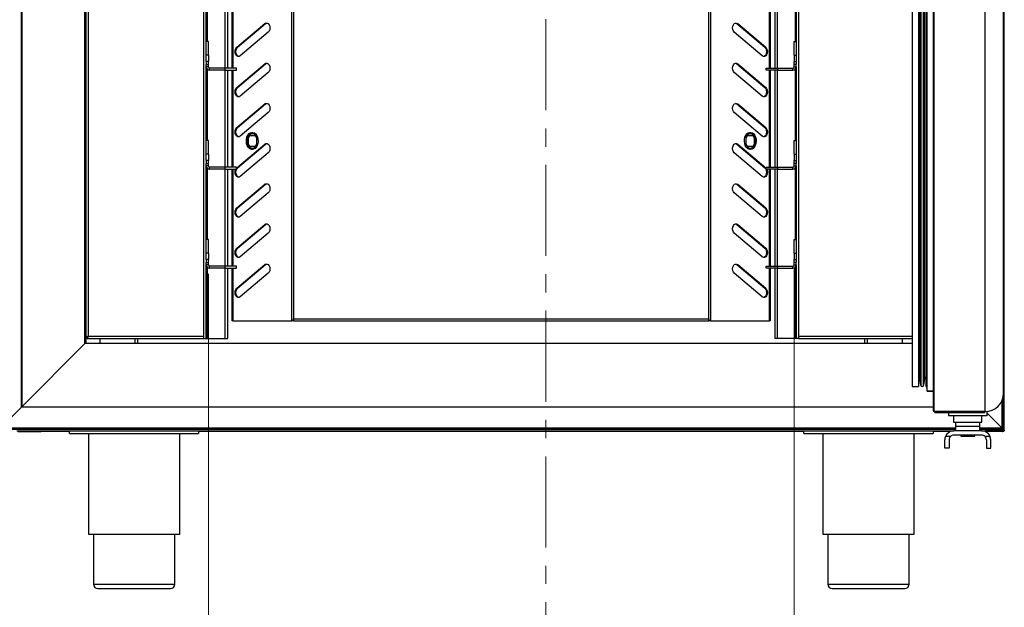
# Model space of a CAD drawing. Units: millimetres. Extents: x 5 to 415, y 3 to 292.
# Drawn here: x 41 to 110, y 55 to 96 of the extents above; entities that cross this region are included whole.
import ezdxf

# ---------------------------------------------------------------- set-up
doc = ezdxf.new("R2010")
doc.units = ezdxf.units.MM
doc.linetypes.add('CENTER', pattern=[10.16, 6.35, -1.27, 1.27, -1.27])
doc.styles.add('SLDTEXTSTYLE0', font='TXT', dxfattribs={"width": 0.75})
doc.dimstyles.new('SLDDIMSTYLE0', dxfattribs={"dimtxt": 2, "dimasz": 3, "dimexe": 0, "dimexo": 0.0625, "dimgap": 0.5, "dimtad": 1, "dimdec": 0, "dimlfac": 10, "dimrnd": 1e-09, "dimzin": 12, "dimdsep": 46, "dimtxsty": 'SLDTEXTSTYLE0', "dimsah": 1, "dimcen": 0.09, "dimadec": 0, "dimazin": 3, "dimtfac": 1, "dimtdec": 0, "dimtofl": 0, "dimtmove": 0, "dimatfit": 3, "dimfxl": 0, "dimfrac": 2, "dimtolj": 1, "dimtzin": 12, "dimarcsym": 0})

# ---------------------------------------------------------------- blocks, each defined once
blk = doc.blocks.new('_D')
at = {"color": 7, "linetype": 'Continuous', "lineweight": 0}
for p, q in [((54.377, 78.429), (54.377, 45.499)), ((95.207, 78.879), (95.207, 45.499)), ((54.377, 46.499), (95.207, 46.499))]:
    blk.add_line(p, q, dxfattribs=at)
at = {"color": 7, "linetype": 'Continuous', "lineweight": 18}
for points in [[(54.377, 46.499), (57.377, 45.999), (57.377, 46.999)], [(95.207, 46.499), (92.207, 46.999), (92.207, 45.999)]]:
    blk.add_solid(points, dxfattribs=at)
at = {"color": 7, "linetype": 'Continuous', "lineweight": 18, "insert": (70.001, 49.077), "char_height": 2, "attachment_point": 1, "style": 'SLDTEXTSTYLE0'}
blk.add_mtext('408', dxfattribs=at)

msp = doc.modelspace()

# ---------------------------------------------------------------- linework, layer by layer
at = {"color": 7, "linetype": 'CENTER', "lineweight": 18}
msp.add_line((77.9003, 289.2326), (77.9003, 31.5627), dxfattribs=at)
at = {"color": 7, "linetype": 'Continuous', "lineweight": 25}
for p, q in [((109.8675, 67.5489), (109.8675, 230.0987)), ((41.3375, 69.1487), (41.3375, 229.1587)), ((41.3675, 229.1287), (41.3675, 69.1787)), ((104.917, 229.1687), (104.917, 68.9087)), ((104.987, 68.8387), (104.987, 229.2387)), ((109.817, 70.1387), (109.817, 227.9387)), ((103.4472, 227.4873), (103.4472, 70.5901)), ((103.8822, 227.4873), (103.8822, 70.5901)), ((104.043, 227.4002), (104.043, 70.6772)), ((104.2414, 70.6772), (104.2414, 227.4002)), ((104.4022, 227.4873), (104.4022, 70.5901)), ((104.4872, 70.2687), (104.4872, 227.8087)), ((103.9814, 71.1529), (103.9814, 226.9245)), ((104.303, 71.1529), (104.303, 226.9245)), ((45.7675, 73.5787), (45.7675, 224.7287)), ((45.7982, 73.5787), (45.7982, 224.5687)), ((45.8275, 224.5687), (45.8275, 73.5787)), ((60.1914, 75.1527), (60.1914, 215.1527)), ((60.3084, 215.1527), (60.3084, 75.3127)), ((89.2766, 75.3127), (89.2766, 215.1527)), ((89.3936, 215.1527), (89.3936, 75.1527)), ((45.9975, 214.7587), (45.9975, 74.0987)), ((54.0575, 74.0987), (54.0575, 214.7587)), ((95.5275, 214.7587), (95.5275, 74.0987)), ((108.517, 136.7887), (108.517, 68.8387)), ((54.2275, 93.2287), (54.2275, 99.7587)), ((54.3075, 94.6287), (54.3075, 99.5843)), ((95.2775, 99.5843), (95.2775, 94.6287)), ((95.3575, 99.7587), (95.3575, 93.2287)), ((55.5475, 92.7787), (55.5475, 99.5287)), ((55.7275, 92.7787), (55.7275, 99.5287)), ((56.0425, 92.7787), (56.0425, 99.5287)), ((56.0855, 99.5287), (56.0855, 92.7787)), ((93.4995, 92.7787), (93.4995, 99.5287)), ((93.5425, 99.5287), (93.5425, 92.7787)), ((93.8575, 99.5287), (93.8575, 92.7787)), ((94.0375, 99.5287), (94.0375, 92.7787)), ((56.3556, 94.2308), (58.3046, 95.8808)), ((56.4141, 94.2308), (58.3632, 95.8808)), ((58.3632, 95.8808), (58.3046, 95.8808)), ((91.2218, 95.8808), (91.2803, 95.8808)), ((91.2218, 95.8808), (93.1709, 94.2308)), ((91.2803, 95.8808), (93.2294, 94.2308)), ((58.5433, 95.2746), (56.5943, 93.6246)), ((92.9907, 93.6246), (91.0416, 95.2746)), ((54.3775, 94.6287), (54.2275, 94.6287)), ((54.3775, 93.6787), (54.3775, 94.6287)), ((56.4141, 94.2308), (56.3556, 94.2308)), ((93.1709, 94.2308), (93.2294, 94.2308)), ((95.2075, 94.6287), (95.3575, 94.6287)), ((95.2075, 93.6787), (95.2075, 94.6287)), ((54.3775, 93.6787), (54.2275, 93.6787)), ((54.3775, 93.6787), (54.3775, 93.2287)), ((95.2075, 93.6787), (95.3575, 93.6787)), ((95.2075, 93.6787), (95.2075, 93.2287)), ((54.2275, 93.2287), (54.2275, 93.0287)), ((54.3775, 93.2287), (54.2275, 93.2287)), ((54.2275, 93.0287), (54.3775, 93.0287)), ((54.2275, 92.8587), (54.2275, 93.0287)), ((54.3775, 92.8587), (54.2275, 92.8587)), ((54.2275, 86.3287), (54.2275, 92.8587)), ((54.3075, 87.7287), (54.3075, 92.6843)), ((54.3775, 93.0287), (54.3775, 93.2287)), ((54.3775, 92.8587), (54.3775, 93.0287)), ((54.4575, 92.6287), (54.4575, 92.7787)), ((55.5275, 92.7787), (54.4575, 92.7787)), ((55.5275, 92.7787), (55.5275, 92.6287)), ((56.3275, 92.7787), (55.5275, 92.7787)), ((56.3275, 92.6287), (56.3275, 92.7787)), ((56.3556, 91.4308), (58.3046, 93.0808)), ((56.4141, 91.4308), (58.3632, 93.0808)), ((58.3632, 93.0808), (58.3046, 93.0808)), ((91.2218, 93.0808), (91.2803, 93.0808)), ((91.2218, 93.0808), (93.1709, 91.4308)), ((91.2803, 93.0808), (93.2294, 91.4308)), ((93.2575, 92.6287), (93.2575, 92.7787)), ((93.2575, 92.7787), (94.0575, 92.7787)), ((94.0575, 92.7787), (94.0575, 92.6287)), ((94.0575, 92.7787), (95.1275, 92.7787)), ((95.1275, 92.6287), (95.1275, 92.7787)), ((95.2075, 93.2287), (95.3575, 93.2287)), ((95.2075, 93.0287), (95.2075, 93.2287)), ((95.3575, 93.0287), (95.2075, 93.0287)), ((95.2075, 92.8587), (95.2075, 93.0287)), ((95.2075, 92.8587), (95.3575, 92.8587)), ((95.2775, 92.6843), (95.2775, 87.7287)), ((95.3575, 93.2287), (95.3575, 93.0287)), ((95.3575, 92.8587), (95.3575, 93.0287)), ((95.3575, 92.8587), (95.3575, 86.3287)), ((55.5275, 92.6287), (54.4575, 92.6287)), ((55.5275, 92.6287), (56.3275, 92.6287)), ((55.5475, 85.8787), (55.5475, 92.6287)), ((55.7275, 85.8787), (55.7275, 92.6287)), ((56.0425, 85.8787), (56.0425, 92.6287)), ((56.0855, 92.6287), (56.0855, 85.8787)), ((58.5433, 92.4746), (56.5943, 90.8246)), ((92.9907, 90.8246), (91.0416, 92.4746)), ((94.0575, 92.6287), (93.2575, 92.6287)), ((93.4995, 85.8787), (93.4995, 92.6287)), ((93.5425, 92.6287), (93.5425, 85.8787)), ((93.8575, 92.6287), (93.8575, 85.8787)), ((94.0375, 92.6287), (94.0375, 85.8787)), ((94.0575, 92.6287), (95.1275, 92.6287)), ((56.4141, 91.4308), (56.3556, 91.4308)), ((93.1709, 91.4308), (93.2294, 91.4308)), ((56.3556, 88.6308), (58.3046, 90.2808)), ((56.4141, 88.6308), (58.3632, 90.2808)), ((58.3632, 90.2808), (58.3046, 90.2808)), ((91.2218, 90.2808), (91.2803, 90.2808)), ((91.2218, 90.2808), (93.1709, 88.6308)), ((91.2803, 90.2808), (93.2294, 88.6308)), ((58.5433, 89.6746), (56.5943, 88.0246)), ((92.9907, 88.0246), (91.0416, 89.6746)), ((56.4141, 88.6308), (56.3556, 88.6308)), ((93.1709, 88.6308), (93.2294, 88.6308)), ((57.2346, 88.0637), (57.1425, 87.9041)), ((57.1425, 87.9027), (57.1425, 87.5027)), ((57.6503, 88.0637), (57.2346, 88.0637)), ((57.7425, 87.9041), (57.6503, 88.0637)), ((57.7425, 87.5027), (57.7425, 87.9027)), ((91.9346, 88.0637), (91.8425, 87.9041)), ((91.8425, 87.9027), (91.8425, 87.5027)), ((92.3503, 88.0637), (91.9346, 88.0637)), ((92.4425, 87.9041), (92.3503, 88.0637)), ((92.4425, 87.5027), (92.4425, 87.9027)), ((54.3775, 87.7287), (54.2275, 87.7287)), ((54.3775, 86.7787), (54.3775, 87.7287)), ((56.3556, 85.8308), (58.3046, 87.4808)), ((56.4141, 85.8308), (58.3632, 87.4808)), ((57.1425, 87.5033), (57.2346, 87.3437)), ((57.2346, 87.3437), (57.6503, 87.3437)), ((57.6503, 87.3437), (57.7425, 87.5033)), ((58.3632, 87.4808), (58.3046, 87.4808)), ((91.2218, 87.4808), (91.2803, 87.4808)), ((91.2218, 87.4808), (93.1709, 85.8308)), ((91.2803, 87.4808), (93.2294, 85.8308)), ((91.8425, 87.5033), (91.9346, 87.3437)), ((91.9346, 87.3437), (92.3503, 87.3437)), ((92.3503, 87.3437), (92.4425, 87.5033)), ((95.2075, 87.7287), (95.3575, 87.7287)), ((95.2075, 86.7787), (95.2075, 87.7287)), ((54.3775, 86.7787), (54.2275, 86.7787)), ((54.3775, 86.7787), (54.3775, 86.3287)), ((58.5433, 86.8746), (56.5943, 85.2246)), ((92.9907, 85.2246), (91.0416, 86.8746)), ((95.2075, 86.7787), (95.3575, 86.7787)), ((95.2075, 86.7787), (95.2075, 86.3287)), ((54.3775, 86.3287), (54.2275, 86.3287)), ((54.2275, 86.3287), (54.2275, 86.1287)), ((54.2275, 86.1287), (54.3775, 86.1287)), ((54.2275, 85.9587), (54.2275, 86.1287)), ((54.3775, 85.9587), (54.2275, 85.9587)), ((54.2275, 79.4287), (54.2275, 85.9587)), ((54.3775, 86.1287), (54.3775, 86.3287)), ((54.3775, 85.9587), (54.3775, 86.1287)), ((54.4575, 85.7287), (54.4575, 85.8787)), ((55.5275, 85.8787), (54.4575, 85.8787)), ((55.5275, 85.8787), (55.5275, 85.7287)), ((56.3275, 85.8787), (55.5275, 85.8787)), ((56.3275, 85.7287), (56.3275, 85.8787)), ((56.3275, 85.8029), (56.3556, 85.8308)), ((56.4141, 85.8308), (56.3556, 85.8308)), ((93.1709, 85.8308), (93.2294, 85.8308)), ((93.2294, 85.8308), (93.2575, 85.8029)), ((93.2575, 85.7287), (93.2575, 85.8787)), ((93.2575, 85.8787), (94.0575, 85.8787)), ((94.0575, 85.8787), (94.0575, 85.7287)), ((94.0575, 85.8787), (95.1275, 85.8787)), ((95.1275, 85.7287), (95.1275, 85.8787)), ((95.2075, 86.3287), (95.3575, 86.3287)), ((95.2075, 86.1287), (95.2075, 86.3287)), ((95.2075, 85.9587), (95.2075, 86.1287)), ((95.3575, 86.1287), (95.2075, 86.1287)), ((95.2075, 85.9587), (95.3575, 85.9587)), ((95.3575, 86.3287), (95.3575, 86.1287)), ((95.3575, 85.9587), (95.3575, 86.1287)), ((95.3575, 85.9587), (95.3575, 79.4287)), ((54.3075, 80.8287), (54.3075, 85.7843)), ((55.5275, 85.7287), (54.4575, 85.7287)), ((55.5275, 85.7287), (56.3275, 85.7287)), ((55.5475, 78.9787), (55.5475, 85.7287)), ((55.7275, 78.9787), (55.7275, 85.7287)), ((56.0425, 78.9787), (56.0425, 85.7287)), ((56.0855, 85.7287), (56.0855, 78.9787)), ((94.0575, 85.7287), (93.2575, 85.7287)), ((93.4995, 78.9787), (93.4995, 85.7287)), ((93.5425, 85.7287), (93.5425, 78.9787)), ((93.8575, 85.7287), (93.8575, 78.9787)), ((94.0375, 85.7287), (94.0375, 78.9787)), ((94.0575, 85.7287), (95.1275, 85.7287)), ((95.2775, 85.7843), (95.2775, 80.8287)), ((56.3556, 83.0308), (58.3046, 84.6808)), ((56.4141, 83.0308), (58.3632, 84.6808)), ((58.3632, 84.6808), (58.3046, 84.6808)), ((91.2218, 84.6808), (91.2803, 84.6808)), ((91.2218, 84.6808), (93.1709, 83.0308)), ((91.2803, 84.6808), (93.2294, 83.0308)), ((58.5433, 84.0746), (56.5943, 82.4246)), ((92.9907, 82.4246), (91.0416, 84.0746)), ((56.4141, 83.0308), (56.3556, 83.0308)), ((93.1709, 83.0308), (93.2294, 83.0308)), ((56.3556, 80.2308), (58.3046, 81.8808)), ((56.4141, 80.2308), (58.3632, 81.8808)), ((58.3632, 81.8808), (58.3046, 81.8808)), ((91.2218, 81.8808), (91.2803, 81.8808)), ((91.2218, 81.8808), (93.1709, 80.2308)), ((91.2803, 81.8808), (93.2294, 80.2308)), ((58.5433, 81.2746), (56.5943, 79.6246)), ((92.9907, 79.6246), (91.0416, 81.2746)), ((54.3775, 80.8287), (54.2275, 80.8287)), ((54.3775, 79.8787), (54.3775, 80.8287)), ((95.2075, 80.8287), (95.3575, 80.8287)), ((95.2075, 79.8787), (95.2075, 80.8287)), ((54.3775, 79.8787), (54.2275, 79.8787)), ((54.3775, 79.8787), (54.3775, 79.4287)), ((56.4141, 80.2308), (56.3556, 80.2308)), ((93.1709, 80.2308), (93.2294, 80.2308)), ((95.2075, 79.8787), (95.3575, 79.8787)), ((95.2075, 79.8787), (95.2075, 79.4287)), ((54.2275, 79.4287), (54.2275, 79.2287)), ((54.3775, 79.4287), (54.2275, 79.4287)), ((54.2275, 79.2287), (54.3775, 79.2287)), ((54.2275, 79.0587), (54.2275, 79.2287)), ((54.3775, 79.0587), (54.2275, 79.0587)), ((54.2275, 73.9287), (54.2275, 79.0587)), ((54.3775, 79.2287), (54.3775, 79.4287)), ((54.3775, 79.0587), (54.3775, 79.2287)), ((54.4575, 78.8287), (54.4575, 78.9787)), ((55.5275, 78.9787), (54.4575, 78.9787)), ((55.5275, 78.9787), (55.5275, 78.8287)), ((56.3275, 78.9787), (55.5275, 78.9787)), ((56.3275, 78.8287), (56.3275, 78.9787)), ((56.3556, 77.4308), (58.3046, 79.0808)), ((56.4141, 77.4308), (58.3632, 79.0808)), ((58.3632, 79.0808), (58.3046, 79.0808)), ((91.2218, 79.0808), (91.2803, 79.0808)), ((91.2218, 79.0808), (93.1709, 77.4308)), ((91.2803, 79.0808), (93.2294, 77.4308)), ((93.2575, 78.8287), (93.2575, 78.9787)), ((93.2575, 78.9787), (94.0575, 78.9787)), ((94.0575, 78.9787), (94.0575, 78.8287)), ((94.0575, 78.9787), (95.1275, 78.9787)), ((95.1275, 78.8287), (95.1275, 78.9787)), ((95.2075, 79.4287), (95.3575, 79.4287)), ((95.2075, 79.2287), (95.2075, 79.4287)), ((95.3575, 79.2287), (95.2075, 79.2287)), ((95.2075, 79.0587), (95.2075, 79.2287)), ((95.2075, 79.0587), (95.3575, 79.0587)), ((95.3575, 79.4287), (95.3575, 79.2287)), ((95.3575, 79.0587), (95.3575, 79.2287)), ((95.3575, 79.0587), (95.3575, 73.9287)), ((54.3075, 73.9287), (54.3075, 78.8843)), ((55.5275, 78.8287), (54.4575, 78.8287)), ((55.5275, 78.8287), (56.3275, 78.8287)), ((55.5475, 73.9287), (55.5475, 78.8287)), ((55.7275, 73.9287), (55.7275, 78.8287)), ((56.0425, 75.1527), (56.0425, 78.8287)), ((56.0855, 78.8287), (56.0855, 75.1527)), ((58.5433, 78.4746), (56.5943, 76.8246)), ((92.9907, 76.8246), (91.0416, 78.4746)), ((94.0575, 78.8287), (93.2575, 78.8287)), ((93.4995, 75.1527), (93.4995, 78.8287)), ((93.5425, 78.8287), (93.5425, 75.1527)), ((93.8575, 78.8287), (93.8575, 73.9287)), ((94.0375, 78.8287), (94.0375, 73.9287)), ((94.0575, 78.8287), (95.1275, 78.8287)), ((95.2775, 78.8843), (95.2775, 73.9287)), ((56.4141, 77.4308), (56.3556, 77.4308)), ((93.1709, 77.4308), (93.2294, 77.4308)), ((56.0855, 75.1527), (56.0425, 75.1527)), ((56.0855, 75.1527), (60.1914, 75.1527)), ((60.3084, 75.1527), (60.1914, 75.1527)), ((60.3084, 75.3127), (60.3086, 75.3127)), ((60.3084, 75.1527), (60.3084, 75.3127)), ((60.3086, 75.2327), (60.3084, 75.2327)), ((60.3086, 75.1527), (60.3084, 75.1527)), ((60.3086, 75.3127), (89.2764, 75.3127)), ((60.3086, 75.3127), (60.3086, 75.1527)), ((60.3086, 75.1527), (89.2764, 75.1527)), ((89.2764, 75.3127), (89.2766, 75.3127)), ((89.2764, 75.1527), (89.2764, 75.3127)), ((89.2766, 75.2327), (89.2764, 75.2327)), ((89.2766, 75.1527), (89.2764, 75.1527)), ((89.2766, 75.3127), (89.2766, 75.1527)), ((89.3936, 75.1527), (89.2766, 75.1527)), ((89.3936, 75.1527), (93.4995, 75.1527)), ((93.5425, 75.1527), (93.4995, 75.1527)), ((41.3675, 69.1787), (45.7675, 73.5787)), ((103.4472, 73.5787), (45.7675, 73.5787)), ((45.8275, 74.0358), (45.9275, 74.0358)), ((45.9346, 73.9287), (45.9346, 74.0287)), ((45.9346, 73.9287), (54.0575, 73.9287)), ((45.9975, 74.0987), (54.0575, 74.0987)), ((46.8275, 73.5787), (46.8275, 73.9287)), ((49.2475, 73.9287), (49.2475, 73.5787)), ((49.4425, 73.9287), (49.4425, 73.5787)), ((54.0575, 73.9287), (54.0575, 74.0987)), ((54.0575, 73.9287), (54.2275, 73.9287)), ((54.2275, 73.9287), (54.3075, 73.9287)), ((54.3075, 73.9287), (55.5475, 73.9287)), ((55.5475, 73.9287), (55.7275, 73.9287)), ((94.0375, 73.9287), (93.8575, 73.9287)), ((95.2775, 73.9287), (94.0375, 73.9287)), ((95.3575, 73.9287), (95.2775, 73.9287)), ((95.5275, 73.9287), (95.3575, 73.9287)), ((95.5275, 74.0987), (95.5275, 73.9287)), ((95.5275, 74.0987), (103.4472, 74.0987)), ((95.5275, 73.9287), (103.4472, 73.9287)), ((100.1425, 73.5787), (100.1425, 73.9287)), ((100.3375, 73.5787), (100.3375, 73.9287)), ((102.7575, 73.9287), (102.7575, 73.5787)), ((104.043, 70.677), (103.9814, 71.1527)), ((103.9814, 71.1526), (103.9814, 71.1527)), ((103.9814, 71.1526), (104.043, 70.6768)), ((104.303, 71.1527), (104.2414, 70.677)), ((104.2414, 70.6768), (104.303, 71.1526)), ((104.303, 71.1526), (104.303, 71.1527)), ((103.4472, 70.5901), (103.4472, 70.5899)), ((103.4472, 70.5899), (103.4472, 70.5897)), ((103.4472, 70.5899), (103.8822, 70.5899)), ((103.4472, 70.5897), (103.8822, 70.5897)), ((103.8822, 70.5901), (103.8822, 70.5899)), ((103.8822, 70.5899), (103.8822, 70.5897)), ((104.043, 70.677), (104.043, 70.6768)), ((104.2414, 70.6768), (104.2414, 70.677)), ((104.4022, 70.5899), (104.4022, 70.5901)), ((104.4022, 70.5899), (104.4022, 70.5897)), ((104.4022, 70.5899), (104.4872, 70.5899)), ((104.4872, 70.5897), (104.4022, 70.5897)), ((104.4872, 70.2683), (104.4872, 70.2687)), ((104.4872, 70.2687), (104.917, 70.2687)), ((104.917, 70.2683), (104.4872, 70.2683)), ((109.6875, 69.5731), (109.6875, 67.7087)), ((109.7875, 67.6087), (109.7875, 69.8633)), ((41.3375, 69.1487), (39.8975, 67.7087)), ((41.3375, 69.1487), (41.3675, 69.1787)), ((41.3675, 69.1787), (41.3375, 69.1487)), ((104.917, 69.1487), (41.3375, 69.1487)), ((41.3675, 69.1787), (104.917, 69.1787)), ((108.517, 68.8387), (104.987, 68.8387)), ((105.017, 68.8387), (105.017, 68.7587)), ((105.117, 68.7587), (105.017, 68.7587)), ((105.117, 68.7587), (105.117, 68.8387)), ((108.417, 68.7587), (105.117, 68.7587)), ((105.9875, 68.7587), (105.9875, 68.5387)), ((108.417, 68.8387), (108.417, 68.7587)), ((108.517, 68.7587), (108.417, 68.7587)), ((108.517, 68.7587), (108.517, 68.8387)), ((108.5569, 68.8393), (108.5575, 68.8387)), ((108.6475, 68.8387), (108.6475, 68.5387)), ((108.6475, 68.7487), (109.6875, 67.7087)), ((108.6475, 68.5387), (105.9875, 68.5387)), ((106.3315, 68.5387), (106.3315, 68.0987)), ((106.3315, 68.5387), (106.3315, 68.0987)), ((106.3315, 68.0987), (108.3035, 68.0987)), ((106.4675, 68.0987), (106.4675, 67.7987)), ((108.1675, 67.7987), (108.1675, 68.0987)), ((108.3035, 68.0987), (108.3035, 68.5387)), ((108.3035, 68.0987), (108.3035, 68.5387)), ((39.7975, 67.6087), (106.4675, 67.6087)), ((39.8975, 67.7087), (106.4675, 67.7087)), ((41.0175, 67.4987), (106.3475, 67.4987)), ((41.1023, 67.4487), (42.5175, 67.4487)), ((42.5175, 67.4987), (42.5175, 67.4487)), ((42.5175, 67.4487), (42.7175, 67.4487)), ((42.7175, 67.4487), (42.7175, 67.4987)), ((44.6975, 67.4487), (42.7175, 67.4487)), ((44.6975, 67.2987), (44.6975, 67.4987)), ((44.6975, 67.2987), (53.6975, 67.2987)), ((46.0075, 67.2987), (46.0075, 60.2987)), ((52.3875, 60.2987), (52.3875, 67.2987)), ((53.6975, 67.4987), (53.6975, 67.2987)), ((95.8975, 67.4487), (53.6975, 67.4487)), ((95.8975, 67.2987), (95.8975, 67.4987)), ((95.8975, 67.2987), (104.8975, 67.2987)), ((97.2075, 67.2987), (97.2075, 60.2987)), ((103.5875, 60.2987), (103.5875, 67.2987)), ((104.8975, 67.4987), (104.8975, 67.2987)), ((106.1015, 67.4487), (104.8975, 67.4487)), ((108.2875, 67.4987), (106.3475, 67.4987)), ((106.4675, 67.7987), (106.4675, 67.4987)), ((108.1675, 67.7987), (106.4675, 67.7987)), ((108.1675, 67.4987), (108.1675, 67.7987)), ((108.1675, 67.7087), (109.6875, 67.7087)), ((108.1675, 67.6087), (109.7875, 67.6087)), ((108.2875, 67.4987), (108.5675, 67.4987)), ((108.4826, 67.4987), (108.4826, 67.4677)), ((108.5334, 67.4487), (108.5675, 67.4487)), ((108.5675, 67.6087), (108.5675, 67.5489)), ((108.5675, 67.5489), (109.7675, 67.5489)), ((108.5675, 67.5489), (108.5675, 67.4489)), ((109.7175, 67.4489), (108.5675, 67.4489)), ((108.5675, 67.4489), (108.5675, 67.4487)), ((108.5675, 67.4487), (108.6261, 67.4487)), ((108.6261, 67.4489), (108.6261, 67.4487)), ((109.7675, 67.4487), (108.6261, 67.4487)), ((109.6875, 67.7087), (109.7875, 67.6087)), ((109.7875, 67.6087), (109.6875, 67.7087)), ((109.7675, 67.5489), (109.7675, 67.6087)), ((109.7675, 67.4782), (109.7675, 67.5489)), ((109.7675, 67.5489), (109.7975, 67.5489)), ((109.7675, 67.4987), (109.7675, 67.4487)), ((109.7975, 67.5489), (109.7975, 67.4987)), ((109.8175, 67.5487), (109.8675, 67.5487)), ((105.7175, 66.2987), (105.7175, 66.8687)), ((106.1108, 67.0987), (105.761, 67.0987)), ((106.0175, 66.8687), (106.0175, 66.2987)), ((108.2875, 67.1987), (106.3475, 67.1987)), ((106.8325, 67.1987), (106.8325, 67.1137)), ((106.8325, 67.1137), (107.3175, 67.1137)), ((107.3175, 67.1137), (107.8025, 67.1137)), ((107.8025, 67.1137), (107.8025, 67.1987)), ((108.874, 67.0987), (108.5241, 67.0987)), ((108.6175, 66.8687), (108.6175, 66.2987)), ((108.9175, 66.2987), (108.9175, 66.8687)), ((106.0175, 66.2987), (105.7175, 66.2987)), ((108.6175, 66.2987), (108.9175, 66.2987)), ((46.0075, 60.2987), (52.3875, 60.2987)), ((46.3675, 60.2987), (46.3675, 56.7987)), ((52.0275, 56.7987), (52.0275, 60.2987)), ((97.2075, 60.2987), (103.5875, 60.2987)), ((97.5675, 60.2987), (97.5675, 56.7987)), ((103.2275, 56.7987), (103.2275, 60.2987)), ((46.3675, 56.7987), (52.0275, 56.7987)), ((46.6675, 56.4987), (51.7275, 56.4987)), ((97.5675, 56.7987), (103.2275, 56.7987)), ((97.8675, 56.4987), (102.9275, 56.4987))]:
    msp.add_line(p, q, dxfattribs=at)
at = {"color": 7, "linetype": 'Continuous', "lineweight": 25, "flags": 128}
for points in [[(58.3046, 95.8808), (58.3825, 95.9224), (58.4654, 95.9224), (58.5433, 95.8808), (58.6069, 95.8027), (58.6483, 95.6974), (58.6627, 95.5777), (58.6483, 95.458), (58.6069, 95.3527), (58.5433, 95.2746)], [(58.3632, 95.8808), (58.4411, 95.9224), (58.4533, 95.9251)], [(91.0416, 95.2746), (90.9781, 95.3527), (90.9367, 95.458), (90.9223, 95.5777), (90.9367, 95.6974), (90.9781, 95.8027), (91.0416, 95.8808), (91.1195, 95.9224), (91.2024, 95.9224), (91.2803, 95.8808)], [(91.1317, 95.9251), (91.1439, 95.9224), (91.2218, 95.8808)], [(56.5943, 93.6246), (56.5164, 93.583), (56.4335, 93.583), (56.3556, 93.6246), (56.2921, 93.7027), (56.2506, 93.808), (56.2362, 93.9277), (56.2506, 94.0474), (56.2921, 94.1527), (56.3556, 94.2308)], [(56.5042, 93.5803), (56.492, 93.583), (56.4141, 93.6246), (56.3506, 93.7027), (56.3091, 93.808), (56.2947, 93.9277), (56.3091, 94.0474), (56.3506, 94.1527), (56.4141, 94.2308)], [(93.2294, 94.2308), (93.2929, 94.1527), (93.3343, 94.0474), (93.3487, 93.9277), (93.3343, 93.808), (93.2929, 93.7027), (93.2294, 93.6246), (93.1515, 93.583), (93.0686, 93.583), (92.9907, 93.6246)], [(93.1709, 94.2308), (93.2344, 94.1527), (93.2758, 94.0474), (93.2902, 93.9277), (93.2758, 93.808), (93.2344, 93.7027), (93.1709, 93.6246), (93.093, 93.583), (93.0808, 93.5803)], [(58.3046, 93.0808), (58.3825, 93.1224), (58.4654, 93.1224), (58.5433, 93.0808), (58.6069, 93.0027), (58.6483, 92.8974), (58.6627, 92.7777), (58.6483, 92.658), (58.6069, 92.5527), (58.5433, 92.4746)], [(58.3632, 93.0808), (58.4411, 93.1224), (58.4533, 93.1251)], [(91.0416, 92.4746), (90.9781, 92.5527), (90.9367, 92.658), (90.9223, 92.7777), (90.9367, 92.8974), (90.9781, 93.0027), (91.0416, 93.0808), (91.1195, 93.1224), (91.2024, 93.1224), (91.2803, 93.0808)], [(91.1317, 93.1251), (91.1439, 93.1224), (91.2218, 93.0808)], [(56.5943, 90.8246), (56.5164, 90.783), (56.4335, 90.783), (56.3556, 90.8246), (56.2921, 90.9027), (56.2506, 91.008), (56.2362, 91.1277), (56.2506, 91.2474), (56.2921, 91.3527), (56.3556, 91.4308)], [(56.5042, 90.7803), (56.492, 90.783), (56.4141, 90.8246), (56.3506, 90.9027), (56.3091, 91.008), (56.2947, 91.1277), (56.3091, 91.2474), (56.3506, 91.3527), (56.4141, 91.4308)], [(93.2294, 91.4308), (93.2929, 91.3527), (93.3343, 91.2474), (93.3487, 91.1277), (93.3343, 91.008), (93.2929, 90.9027), (93.2294, 90.8246), (93.1515, 90.783), (93.0686, 90.783), (92.9907, 90.8246)], [(93.1709, 91.4308), (93.2344, 91.3527), (93.2758, 91.2474), (93.2902, 91.1277), (93.2758, 91.008), (93.2344, 90.9027), (93.1709, 90.8246), (93.093, 90.783), (93.0808, 90.7803)], [(58.3046, 90.2808), (58.3825, 90.3224), (58.4654, 90.3224), (58.5433, 90.2808), (58.6069, 90.2027), (58.6483, 90.0974), (58.6627, 89.9777), (58.6483, 89.858), (58.6069, 89.7527), (58.5433, 89.6746)], [(58.3632, 90.2808), (58.4411, 90.3224), (58.4533, 90.3251)], [(91.0416, 89.6746), (90.9781, 89.7527), (90.9367, 89.858), (90.9223, 89.9777), (90.9367, 90.0974), (90.9781, 90.2027), (91.0416, 90.2808), (91.1195, 90.3224), (91.2024, 90.3224), (91.2803, 90.2808)], [(91.1317, 90.3251), (91.1439, 90.3224), (91.2218, 90.2808)], [(56.5943, 88.0246), (56.5164, 87.983), (56.4335, 87.983), (56.3556, 88.0246), (56.2921, 88.1027), (56.2506, 88.208), (56.2362, 88.3277), (56.2506, 88.4474), (56.2921, 88.5527), (56.3556, 88.6308)], [(56.5042, 87.9803), (56.492, 87.983), (56.4141, 88.0246), (56.3506, 88.1027), (56.3091, 88.208), (56.2947, 88.3277), (56.3091, 88.4474), (56.3506, 88.5527), (56.4141, 88.6308)], [(93.2294, 88.6308), (93.2929, 88.5527), (93.3343, 88.4474), (93.3487, 88.3277), (93.3343, 88.208), (93.2929, 88.1027), (93.2294, 88.0246), (93.1515, 87.983), (93.0686, 87.983), (92.9907, 88.0246)], [(93.1709, 88.6308), (93.2344, 88.5527), (93.2758, 88.4474), (93.2902, 88.3277), (93.2758, 88.208), (93.2344, 88.1027), (93.1709, 88.0246), (93.093, 87.983), (93.0808, 87.9803)], [(57.4302, 87.1027), (57.3284, 87.1216), (57.2331, 87.1769), (57.1501, 87.2653), (57.0847, 87.3812), (57.041, 87.5173), (57.0218, 87.665), (57.0282, 87.8151), (57.0599, 87.9582), (57.1149, 88.0852), (57.1897, 88.1881), (57.2796, 88.2606), (57.3789, 88.298), (57.4815, 88.298), (57.5808, 88.2606), (57.6707, 88.1881), (57.7455, 88.0852), (57.8005, 87.9582), (57.8322, 87.8151), (57.8386, 87.665), (57.8194, 87.5173), (57.7757, 87.3812), (57.7103, 87.2653), (57.6273, 87.1769), (57.532, 87.1216), (57.4302, 87.1027)], [(57.4595, 87.1042), (57.412, 87.1133), (57.3145, 87.1598), (57.2279, 87.2404), (57.1577, 87.35), (57.1082, 87.4818), (57.0827, 87.6275), (57.0827, 87.7779), (57.1082, 87.9236), (57.1577, 88.0554), (57.2279, 88.165), (57.3145, 88.2456), (57.412, 88.2921), (57.4595, 88.3012)], [(92.1548, 87.1027), (92.053, 87.1216), (91.9576, 87.1769), (91.8746, 87.2653), (91.8093, 87.3812), (91.7656, 87.5173), (91.7464, 87.665), (91.7528, 87.8151), (91.7845, 87.9582), (91.8395, 88.0852), (91.9142, 88.1881), (92.0041, 88.2606), (92.1035, 88.298), (92.206, 88.298), (92.3054, 88.2606), (92.3953, 88.1881), (92.4701, 88.0852), (92.525, 87.9582), (92.5567, 87.8151), (92.5632, 87.665), (92.5439, 87.5173), (92.5003, 87.3812), (92.4349, 87.2653), (92.3519, 87.1769), (92.2565, 87.1216), (92.1548, 87.1027)], [(92.1255, 88.3012), (92.2227, 88.2733), (92.3155, 88.2093), (92.3945, 88.1134), (92.4548, 87.9918), (92.4926, 87.8519), (92.5055, 87.7027)], [(58.3046, 87.4808), (58.3825, 87.5224), (58.4654, 87.5224), (58.5433, 87.4808), (58.6069, 87.4027), (58.6483, 87.2974), (58.6627, 87.1777), (58.6483, 87.058), (58.6069, 86.9527), (58.5433, 86.8746)], [(58.3632, 87.4808), (58.4411, 87.5224), (58.4533, 87.5251)], [(91.0416, 86.8746), (90.9781, 86.9527), (90.9367, 87.058), (90.9223, 87.1777), (90.9367, 87.2974), (90.9781, 87.4027), (91.0416, 87.4808), (91.1195, 87.5224), (91.2024, 87.5224), (91.2803, 87.4808)], [(91.1317, 87.5251), (91.1439, 87.5224), (91.2218, 87.4808)], [(92.5055, 87.7027), (92.4926, 87.5535), (92.4548, 87.4136), (92.3945, 87.292), (92.3155, 87.1961), (92.2227, 87.1321), (92.1255, 87.1042)], [(56.5042, 85.1803), (56.492, 85.183), (56.4141, 85.2246), (56.3506, 85.3027), (56.3091, 85.408), (56.2947, 85.5277), (56.3091, 85.6474), (56.3506, 85.7527), (56.4141, 85.8308)], [(93.1709, 85.8308), (93.2344, 85.7527), (93.2758, 85.6474), (93.2902, 85.5277), (93.2758, 85.408), (93.2344, 85.3027), (93.1709, 85.2246), (93.093, 85.183), (93.0808, 85.1803)], [(56.5943, 85.2246), (56.5164, 85.183), (56.4335, 85.183), (56.3556, 85.2246), (56.2921, 85.3027), (56.2506, 85.408), (56.2362, 85.5277), (56.2506, 85.6474), (56.2795, 85.7287)], [(93.3054, 85.7287), (93.3343, 85.6474), (93.3487, 85.5277), (93.3343, 85.408), (93.2929, 85.3027), (93.2294, 85.2246), (93.1515, 85.183), (93.0686, 85.183), (92.9907, 85.2246)], [(58.3046, 84.6808), (58.3825, 84.7224), (58.4654, 84.7224), (58.5433, 84.6808), (58.6069, 84.6027), (58.6483, 84.4974), (58.6627, 84.3777), (58.6483, 84.258), (58.6069, 84.1527), (58.5433, 84.0746)], [(58.3632, 84.6808), (58.4411, 84.7224), (58.4533, 84.7251)], [(91.0416, 84.0746), (90.9781, 84.1527), (90.9367, 84.258), (90.9223, 84.3777), (90.9367, 84.4974), (90.9781, 84.6027), (91.0416, 84.6808), (91.1195, 84.7224), (91.2024, 84.7224), (91.2803, 84.6808)], [(91.1317, 84.7251), (91.1439, 84.7224), (91.2218, 84.6808)], [(56.5943, 82.4246), (56.5164, 82.383), (56.4335, 82.383), (56.3556, 82.4246), (56.2921, 82.5027), (56.2506, 82.608), (56.2362, 82.7277), (56.2506, 82.8474), (56.2921, 82.9527), (56.3556, 83.0308)], [(56.5042, 82.3803), (56.492, 82.383), (56.4141, 82.4246), (56.3506, 82.5027), (56.3091, 82.608), (56.2947, 82.7277), (56.3091, 82.8474), (56.3506, 82.9527), (56.4141, 83.0308)], [(93.2294, 83.0308), (93.2929, 82.9527), (93.3343, 82.8474), (93.3487, 82.7277), (93.3343, 82.608), (93.2929, 82.5027), (93.2294, 82.4246), (93.1515, 82.383), (93.0686, 82.383), (92.9907, 82.4246)], [(93.1709, 83.0308), (93.2344, 82.9527), (93.2758, 82.8474), (93.2902, 82.7277), (93.2758, 82.608), (93.2344, 82.5027), (93.1709, 82.4246), (93.093, 82.383), (93.0808, 82.3803)], [(58.3046, 81.8808), (58.3825, 81.9224), (58.4654, 81.9224), (58.5433, 81.8808), (58.6069, 81.8027), (58.6483, 81.6974), (58.6627, 81.5777), (58.6483, 81.458), (58.6069, 81.3527), (58.5433, 81.2746)], [(58.3632, 81.8808), (58.4411, 81.9224), (58.4533, 81.9251)], [(91.0416, 81.2746), (90.9781, 81.3527), (90.9367, 81.458), (90.9223, 81.5777), (90.9367, 81.6974), (90.9781, 81.8027), (91.0416, 81.8808), (91.1195, 81.9224), (91.2024, 81.9224), (91.2803, 81.8808)], [(91.1317, 81.9251), (91.1439, 81.9224), (91.2218, 81.8808)], [(56.5943, 79.6246), (56.5164, 79.583), (56.4335, 79.583), (56.3556, 79.6246), (56.2921, 79.7027), (56.2506, 79.808), (56.2362, 79.9277), (56.2506, 80.0474), (56.2921, 80.1527), (56.3556, 80.2308)], [(56.5042, 79.5803), (56.492, 79.583), (56.4141, 79.6246), (56.3506, 79.7027), (56.3091, 79.808), (56.2947, 79.9277), (56.3091, 80.0474), (56.3506, 80.1527), (56.4141, 80.2308)], [(93.2294, 80.2308), (93.2929, 80.1527), (93.3343, 80.0474), (93.3487, 79.9277), (93.3343, 79.808), (93.2929, 79.7027), (93.2294, 79.6246), (93.1515, 79.583), (93.0686, 79.583), (92.9907, 79.6246)], [(93.1709, 80.2308), (93.2344, 80.1527), (93.2758, 80.0474), (93.2902, 79.9277), (93.2758, 79.808), (93.2344, 79.7027), (93.1709, 79.6246), (93.093, 79.583), (93.0808, 79.5803)], [(58.3046, 79.0808), (58.3825, 79.1224), (58.4654, 79.1224), (58.5433, 79.0808), (58.6069, 79.0027), (58.6483, 78.8974), (58.6627, 78.7777), (58.6483, 78.658), (58.6069, 78.5527), (58.5433, 78.4746)], [(58.3632, 79.0808), (58.4411, 79.1224), (58.4533, 79.1251)], [(91.0416, 78.4746), (90.9781, 78.5527), (90.9367, 78.658), (90.9223, 78.7777), (90.9367, 78.8974), (90.9781, 79.0027), (91.0416, 79.0808), (91.1195, 79.1224), (91.2024, 79.1224), (91.2803, 79.0808)], [(91.1317, 79.1251), (91.1439, 79.1224), (91.2218, 79.0808)], [(56.5943, 76.8246), (56.5164, 76.783), (56.4335, 76.783), (56.3556, 76.8246), (56.2921, 76.9027), (56.2506, 77.008), (56.2362, 77.1277), (56.2506, 77.2474), (56.2921, 77.3527), (56.3556, 77.4308)], [(56.5042, 76.7803), (56.492, 76.783), (56.4141, 76.8246), (56.3506, 76.9027), (56.3091, 77.008), (56.2947, 77.1277), (56.3091, 77.2474), (56.3506, 77.3527), (56.4141, 77.4308)], [(93.2294, 77.4308), (93.2929, 77.3527), (93.3343, 77.2474), (93.3487, 77.1277), (93.3343, 77.008), (93.2929, 76.9027), (93.2294, 76.8246), (93.1515, 76.783), (93.0686, 76.783), (92.9907, 76.8246)], [(93.1709, 77.4308), (93.2344, 77.3527), (93.2758, 77.2474), (93.2902, 77.1277), (93.2758, 77.008), (93.2344, 76.9027), (93.1709, 76.8246), (93.093, 76.783), (93.0808, 76.7803)]]:
    msp.add_lwpolyline(points, dxfattribs=at)
at = {"color": 7, "linetype": 'Continuous', "lineweight": 25}
for centre, radius, start, end in [((54.4575, 92.8587), 0.23, 180, 270), ((54.4575, 92.8587), 0.08, 180, 270), ((95.1275, 92.8587), 0.23, 270, 0), ((95.1275, 92.8587), 0.08, 270, 0), ((57.4425, 87.9027), 0.3, 0, 180), ((92.1425, 87.9027), 0.3, 0, 180), ((57.4425, 87.5027), 0.3, 180, 0), ((92.1425, 87.5027), 0.3, 180, 0), ((54.4575, 85.9587), 0.23, 180, 270), ((54.4575, 85.9587), 0.08, 180, 270), ((95.1275, 85.9587), 0.23, 270, 0), ((95.1275, 85.9587), 0.08, 270, 0), ((54.4575, 79.0587), 0.23, 180, 270), ((54.4575, 79.0587), 0.08, 180, 270), ((95.1275, 79.0587), 0.08, 270, 0), ((95.1275, 79.0587), 0.23, 270, 0), ((103.8822, 71.1399), 0.1, 7.385248, 89.996766), ((103.8822, 71.1397), 0.1, 7.385248, 89.996749), ((104.4022, 71.1399), 0.1, 90.003244, 172.614082), ((104.4022, 71.1397), 0.1, 90.003244, 172.614082), ((104.1422, 70.6899), 0.1, 187.385248, 352.614082), ((104.1422, 70.6897), 0.1, 187.385248, 352.614082), ((108.517, 70.1387), 1.3, 270, 0), ((104.987, 68.9087), 0.07, 180, 270), ((106.3475, 66.8687), 0.63, 90, 158.587533), ((108.2875, 66.8687), 0.63, 21.412467, 90), ((106.3475, 66.8687), 0.63, 158.587533, 180), ((106.3475, 66.8687), 0.33, 135.815615, 180), ((106.3475, 66.8687), 0.33, 90, 135.815615), ((108.2875, 66.8687), 0.33, 44.184385, 90), ((108.2875, 66.8687), 0.33, 0, 44.184385), ((108.2875, 66.8687), 0.63, 0, 21.412467), ((46.6675, 56.7987), 0.3, 180, 270), ((51.7275, 56.7987), 0.3, 270, 360), ((97.8675, 56.7987), 0.3, 180, 270), ((102.9275, 56.7987), 0.3, 270, 0)]:
    msp.add_arc(centre, radius, start, end, dxfattribs=at)
for points, knots in [([(45.8275, 74.0358), (45.8298, 74.0383), (45.8347, 74.0433), (45.8724, 74.0571), (45.929, 74.0751), (45.9743, 74.0907), (45.9975, 74.0987)], [0, 0, 0, 0, 0.234048, 0.4780438, 0.7330508, 1, 1, 1, 1]), ([(45.9275, 74.0358), (45.9285, 74.0383), (45.9306, 74.0436), (45.9465, 74.0575), (45.9701, 74.0757), (45.988, 74.0908), (45.9975, 74.0987)], [0, 0, 0, 0, 0.2155289, 0.4513602, 0.7117857, 1, 1, 1, 1]), ([(45.9975, 74.0987), (45.9896, 74.0786), (45.9739, 74.0383), (45.9553, 73.9849), (45.9418, 73.9469), (45.9354, 73.9304), (45.9348, 73.9291), (45.9346, 73.9287)], [0, 0, 0, 0, 0.2351115, 0.46944, 0.6925031, 0.90428, 1, 1, 1, 1]), ([(45.9975, 74.0987), (45.9893, 74.0901), (45.9775, 74.0777), (45.9638, 74.0618), (45.9552, 74.0519), (45.9482, 74.0437), (45.9412, 74.0357), (45.9358, 74.0298), (45.9349, 74.029), (45.9346, 74.0287)], [0, 0, 0, 0, 0.2735955, 0.3962555, 0.5165853, 0.6230135, 0.7174916, 0.8885381, 1, 1, 1, 1]), ([(109.8175, 67.5487), (109.8167, 67.5487), (109.8151, 67.5487), (109.8067, 67.5487), (109.7993, 67.5487), (109.7975, 67.5487)], [0, 0, 0, 0, 0.42915776, 0.85831563, 1, 1, 1, 1])]:
    msp.add_open_spline(points, degree=3, knots=knots, dxfattribs=at)
for points in [[(109.7175, 67.4489), (109.7258, 67.4503), (109.7425, 67.453), (109.7591, 67.4698), (109.7675, 67.4782)], [(109.8675, 67.5487), (109.866, 67.5356), (109.863, 67.5094), (109.8398, 67.4763), (109.8068, 67.4532), (109.7806, 67.4502), (109.7675, 67.4487)], [(109.8175, 67.5487), (109.8167, 67.5421), (109.8152, 67.529), (109.8037, 67.5125), (109.7871, 67.501), (109.774, 67.4995), (109.7675, 67.4987)]]:
    msp.add_open_spline(points, degree=3, dxfattribs=at)

# ---------------------------------------------------------------- dimensions: what is measured, and where the dimension line sits
at = {"color": 7, "linetype": 'Continuous', "lineweight": 18}
dim = msp.add_linear_dim(base=(95.2075, 46.4985), p1=(54.3775, 79.4287), p2=(95.2075, 79.8787), dimstyle='SLDDIMSTYLE0', dxfattribs=at)
dim.commit()
dim.dimension.update_dxf_attribs({"geometry": '_D', "text_midpoint": (72.2174, 46.4985), "dimtype": 160})

doc.saveas('drawing.dxf')
